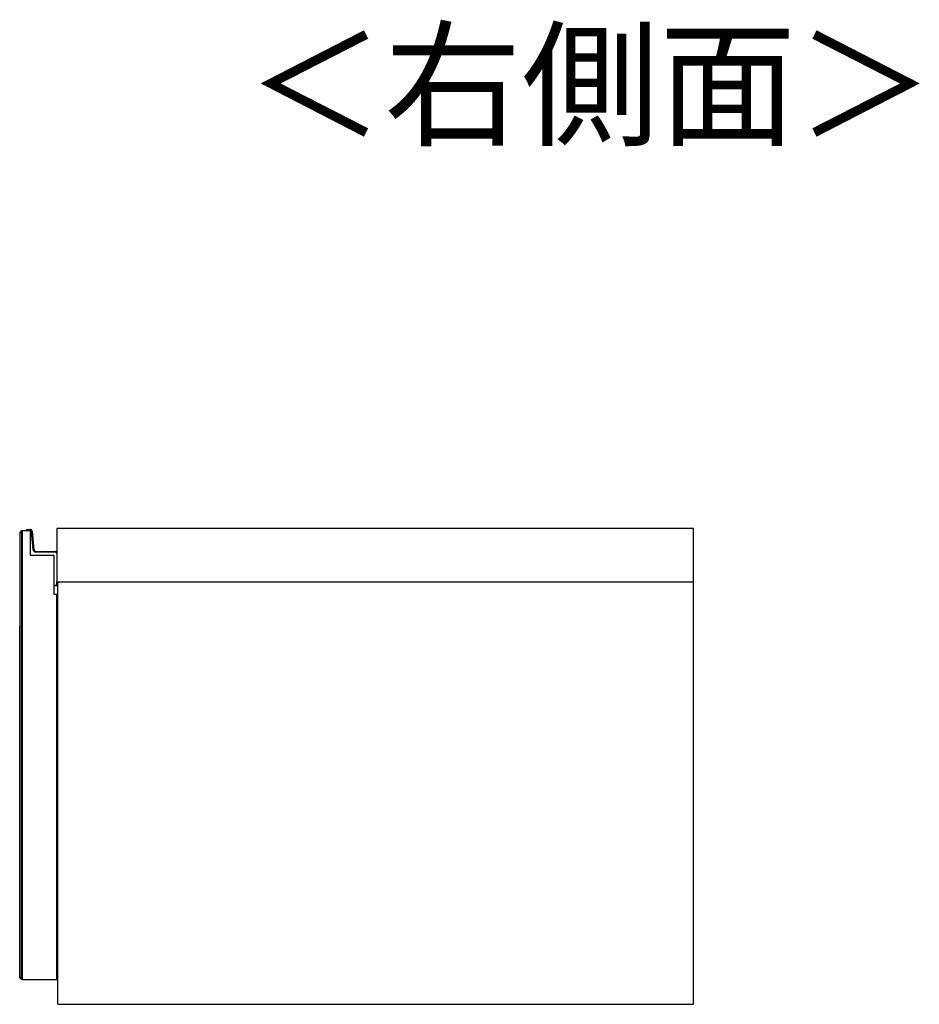
# Model space of a CAD drawing. Units: millimetres. Extents: x 487 to 5780, y -330 to 3252.
# Drawn here: x 3908 to 4381, y 1619 to 2137 of the extents above; entities that cross this region are included whole.
import ezdxf

# ---------------------------------------------------------------- set-up
doc = ezdxf.new("R2010")
doc.units = ezdxf.units.MM
doc.layers.add('寸法', color=179, linetype='Continuous')
doc.styles.add('SLDTEXTSTYLE0', font='TXT', dxfattribs={"width": 0.75, "bigfont": 'bigfont'})

msp = doc.modelspace()

# ---------------------------------------------------------------- linework, layer by layer
at = {"color": 7, "linetype": 'Continuous', "lineweight": 25}
for p, q in [((3909.23, 1868.34), (3908.23, 1867.34)), ((3909.23, 1868.34), (3909.73, 1868.34)), ((3909.64, 1867.34), (3909.23, 1868.34)), ((3909.73, 1632.34), (3909.73, 1868.34)), ((3909.73, 1868.34), (3913.73, 1868.34)), ((3912.15, 1868.83), (3912.2, 1868.53)), ((3913.53, 1868.34), (3913.73, 1868.34)), ((3913.65, 1868.83), (3913.7, 1868.53)), ((3913.73, 1868.34), (3913.73, 1855.34)), ((3927.73, 1869.34), (3927.73, 1841.34)), ((4262.23, 1869.34), (3927.73, 1869.34)), ((4262.23, 1841.34), (4262.23, 1869.34)), ((3908.23, 1867.34), (3908.23, 1633.34)), ((3908.23, 1867.34), (3908.23, 1818.34)), ((3908.23, 1867.34), (3909.23, 1866.93)), ((3909.64, 1867.34), (3909.23, 1866.93)), ((3909.23, 1866.93), (3909.23, 1633.76)), ((3909.73, 1867.34), (3909.64, 1867.34)), ((3914.81, 1867.93), (3914.51, 1867.9)), ((3915.35, 1858.23), (3914.51, 1867.9)), ((3914.81, 1867.93), (3915.65, 1858.25)), ((3915.65, 1858.25), (3915.35, 1858.23)), ((3913.73, 1855.34), (3926.23, 1855.34)), ((3916.65, 1857.34), (3927.03, 1857.34)), ((3916.65, 1857.34), (3916.65, 1857.04)), ((3927.03, 1857.04), (3916.65, 1857.04)), ((3926.23, 1855.34), (3926.23, 1834.84)), ((3926.23, 1855.34), (3926.23, 1839.64)), ((3927.03, 1857.34), (3927.03, 1857.04)), ((3926.23, 1839.64), (3927.73, 1839.64)), ((3927.83, 1839.34), (3926.23, 1839.34)), ((3927.73, 1841.34), (4262.23, 1841.34)), ((3928.03, 1839.54), (3927.73, 1839.64)), ((3927.83, 1839.34), (3927.73, 1839.64)), ((3928.03, 1841.34), (3928.03, 1839.54)), ((3928.23, 1619.34), (3928.23, 1841.34)), ((4262.23, 1619.34), (4262.23, 1841.34)), ((3926.23, 1834.84), (3927.73, 1834.84)), ((3927.73, 1632.34), (3927.73, 1834.84)), ((3908.23, 1817.84), (3908.23, 1818.34)), ((3908.23, 1682.84), (3908.23, 1817.84)), ((3927.73, 1804.34), (3928.23, 1804.34)), ((3908.23, 1682.34), (3908.23, 1682.84)), ((3908.23, 1633.34), (3908.23, 1682.34)), ((3927.73, 1669.34), (3928.23, 1669.34)), ((3928.23, 1650.09), (3927.73, 1650.08)), ((3927.73, 1648.78), (3928.23, 1648.79)), ((3908.23, 1633.34), (3909.23, 1633.76)), ((3908.23, 1633.34), (3909.23, 1632.34)), ((3909.23, 1633.76), (3909.64, 1633.34)), ((3909.23, 1632.34), (3909.64, 1633.34)), ((3909.73, 1632.34), (3909.23, 1632.34)), ((3909.64, 1633.34), (3909.73, 1633.34)), ((3909.73, 1632.34), (3927.73, 1632.34)), ((3928.23, 1619.34), (4262.23, 1619.34))]:
    msp.add_line(p, q, dxfattribs=at)
at = {"color": 8, "linetype": 'Continuous', "lineweight": 25}
msp.add_line((3927.73, 1839.64), (3927.73, 1841.34), dxfattribs=at)
at = {"color": 7, "linetype": 'Continuous', "lineweight": 25, "flags": 128}
msp.add_lwpolyline([(3927.73, 1651.14), (3928.1, 1651.35), (3928.23, 1651.44)], dxfattribs=at)
at = {"color": 7, "linetype": 'Continuous', "lineweight": 25}
for centre, radius, start, end in [((3912.23, 1868.33), 0.5, 99.5766, 179.2015), ((3912.23, 1868.33), 0.2, 99.5766, 178.0034), ((3912.31, 1867.84), 1, 30, 99.5766), ((3913.73, 1868.33), 0.5, 99.5766, 179.2015), ((3913.73, 1868.33), 0.2, 99.5766, 178.0034), ((3913.81, 1867.84), 1, 4.9699, 99.5766), ((3913.81, 1867.84), 0.7, 4.9699, 99.5766), ((3916.65, 1858.34), 1.3, 184.9699, 270), ((3916.65, 1858.34), 1, 184.9699, 270), ((3927.03, 1856.34), 1, 45.573, 90), ((3927.03, 1856.34), 0.7, 360, 90), ((3927.83, 1839.54), 0.2, 270, 0)]:
    msp.add_arc(centre, radius, start, end, dxfattribs=at)
at = {"color": 8, "linetype": 'Continuous', "lineweight": 25}
msp.add_arc((3912.31, 1867.84), 0.7, 45.5847, 99.5766, dxfattribs=at)
at = {"color": 7, "linetype": 'Continuous', "lineweight": 25}
msp.add_open_spline([(3913.53, 1868.34), (3913.5, 1868.34), (3913.43, 1868.34), (3913.34, 1868.34), (3913.27, 1868.34), (3913.24, 1868.34), (3913.23, 1868.34), (3913.23, 1868.34)], degree=3, knots=[0, 0, 0, 0, 0.214851, 0.429658, 0.644355, 0.859017, 1, 1, 1, 1], dxfattribs=at)
at = {"color": 8, "linetype": 'Continuous', "lineweight": 25}
msp.add_open_spline([(3927.73, 1652.33), (3927.77, 1652.36), (3927.92, 1652.48), (3928.09, 1652.7), (3928.19, 1652.91), (3928.23, 1652.99)], degree=3, knots=[0, 0, 0, 0, 0.176853, 0.665793, 1, 1, 1, 1], dxfattribs=at)

# ---------------------------------------------------------------- texts
at = {"layer": '寸法', "color": 7, "insert": (4027.56, 2129.11), "char_height": 52.917, "attachment_point": 1, "style": 'SLDTEXTSTYLE0'}
msp.add_mtext('＜右側面＞', dxfattribs=at)

doc.saveas('drawing.dxf')
